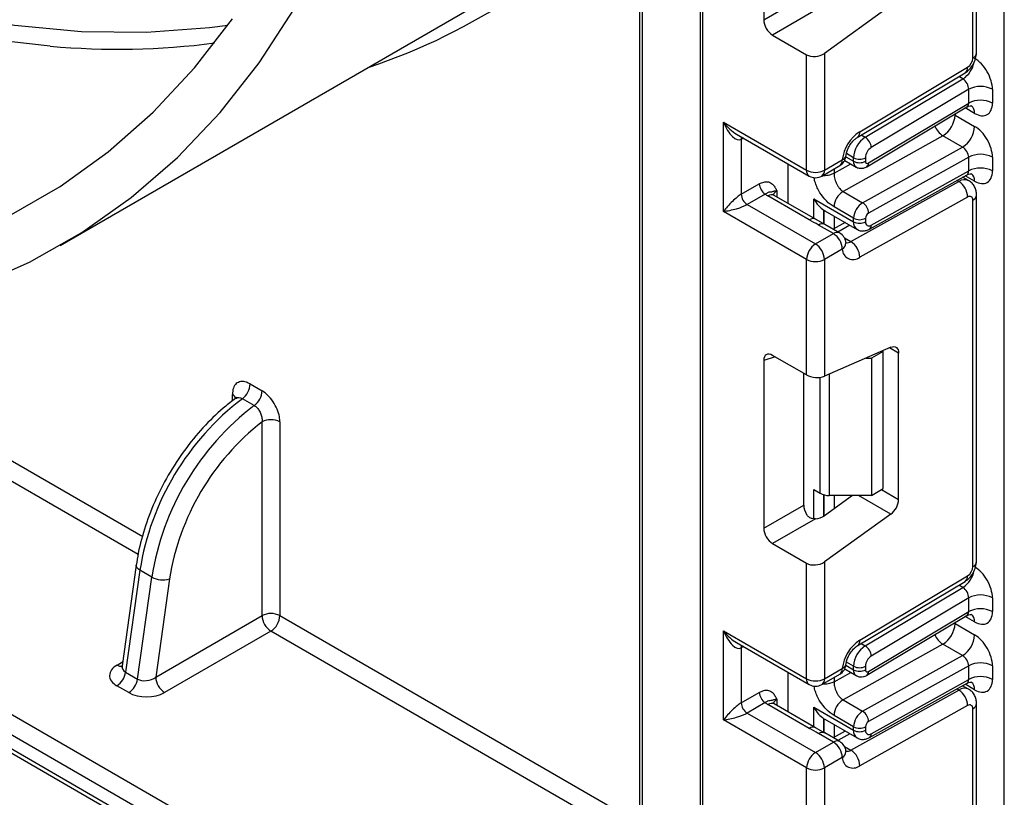
# Model space of a CAD drawing. Units: millimetres. Extents: x -446 to 6636, y -712 to 3696.
# Drawn here: x 3129 to 3246, y 1285 to 1377 of the extents above; entities that cross this region are included whole.
import ezdxf

# ---------------------------------------------------------------- set-up
doc = ezdxf.new("R2010")
doc.units = ezdxf.units.MM
doc.header["$LTSCALE"] = 10

msp = doc.modelspace()

# ---------------------------------------------------------------- linework, layer by layer
at = {"color": 7, "linetype": 'Continuous', "lineweight": 25}
for p, q in [((3210.16764, 1706.33179), (3210.16764, 1247.10167)), ((3246.38155, 762.07615), (3246.38155, 1687.05358)), ((2903.43476, 1424.09877), (3209.75342, 1247.26478)), ((3208.69276, 1245.42766), (2902.3741, 1422.26166)), ((2902.3741, 1420.62857), (3208.69276, 1243.79458)), ((2902.68482, 1419.94181), (3209.00348, 1243.10781)), ((3243.07323, 1373.11391), (3243.07323, 1416.73057)), ((3242.63389, 1372.50161), (3242.63389, 1416.11827)), ((3217.7303, 1397.03808), (3217.7303, 1377.06522)), ((3202.95515, 1395.77064), (3202.95515, 1269.38964)), ((3203.24804, 1395.36243), (3203.24804, 1268.98143)), ((3217.7303, 1377.06522), (3222.49388, 1379.81527)), ((3133.96261, 1350.18875), (3182.39942, 1378.15073)), ((3223.89528, 1378.19313), (3218.78306, 1375.2418)), ((3232.86365, 1378.73915), (3224.95622, 1373.05311)), ((3218.78306, 1375.2418), (3222.8349, 1372.90272)), ((3224.95622, 1373.05311), (3224.95622, 1359.1459)), ((3222.8349, 1359.1459), (3222.8349, 1372.90272)), ((3228.8705, 1363.05525), (3241.71726, 1370.73048)), ((3229.16184, 1363.73064), (3242.0086, 1371.40586)), ((3229.82471, 1363.06767), (3241.45649, 1370.01701)), ((3242.13891, 1368.77739), (3230.54416, 1361.85017)), ((3242.13891, 1367.14331), (3242.13891, 1368.77739)), ((3244.96734, 1368.77739), (3244.96734, 1367.14331)), ((3230.20912, 1360.01593), (3242.13891, 1367.14331)), ((3230.01489, 1359.56567), (3241.91873, 1366.67755)), ((3212.9354, 1364.86076), (3222.8349, 1359.1459)), ((3212.9354, 1354.24573), (3212.9354, 1364.86076)), ((3240.51257, 1365.71843), (3242.84602, 1364.37136)), ((3214.49622, 1363.45232), (3223.14562, 1358.45914)), ((3215.05672, 1362.81941), (3215.05672, 1356.28708)), ((3239.07367, 1363.25494), (3227.1809, 1356.62911)), ((3241.40712, 1361.90787), (3239.07367, 1363.25494)), ((3229.51435, 1355.28204), (3241.40712, 1361.90787)), ((3224.95622, 1359.1459), (3227.0927, 1360.37927)), ((3227.37412, 1360.32162), (3228.7459, 1359.52971)), ((3228.43518, 1360.21647), (3228.43518, 1360.63268)), ((3229.8494, 1360.63268), (3229.8494, 1360.21647)), ((3242.13891, 1360.69675), (3230.20912, 1354.05029)), ((3242.13891, 1359.06467), (3242.13891, 1360.69675)), ((3244.96734, 1360.69675), (3244.96734, 1359.06467)), ((3220.65701, 1355.19398), (3220.65701, 1359.89578)), ((3224.6455, 1358.45914), (3226.78198, 1359.6925)), ((3230.54416, 1352.60487), (3242.13891, 1359.06467)), ((3228.11969, 1350.64946), (3240.96645, 1357.80679)), ((3230.32375, 1352.1395), (3241.94491, 1358.61401)), ((3242.13673, 1357.90881), (3241.42089, 1358.32206)), ((3215.05672, 1356.28708), (3217.20771, 1357.52882)), ((3227.1809, 1356.62911), (3229.51435, 1355.28204)), ((3217.91482, 1356.30408), (3215.76383, 1355.06234)), ((3223.15873, 1353.24258), (3218.2387, 1356.08285)), ((3223.90867, 1353.31684), (3218.98864, 1356.15711)), ((3223.69462, 1355.75687), (3228.43518, 1353.02021)), ((3242.0086, 1355.95918), (3229.16184, 1348.80184)), ((3242.63389, 1311.96871), (3242.63389, 1355.58537)), ((3243.07323, 1312.58102), (3243.07323, 1356.19768)), ((3222.8349, 1348.53087), (3212.9354, 1354.24573)), ((3215.76383, 1355.06234), (3223.89556, 1350.36799)), ((3224.90259, 1354.38732), (3225.01548, 1354.33426)), ((3225.00899, 1354.32158), (3228.84948, 1352.10452)), ((3228.43518, 1353.43442), (3226.10173, 1354.78149)), ((3225.0102, 1352.68369), (3223.69242, 1353.44526)), ((3228.43518, 1353.02021), (3228.43518, 1353.43442)), ((3229.8494, 1353.43442), (3229.8494, 1353.02021)), ((3226.03204, 1351.60136), (3224.26427, 1352.62187)), ((3226.78198, 1351.67562), (3225.01421, 1352.69613)), ((3227.42757, 1352.92537), (3225.99737, 1352.12856)), ((3223.89556, 1350.36799), (3226.03204, 1351.60136)), ((3227.0927, 1349.76424), (3224.95622, 1348.53087)), ((3222.8349, 1334.77405), (3222.8349, 1348.53087)), ((3224.95622, 1348.53087), (3224.95622, 1334.62366)), ((3232.86365, 1338.06736), (3224.95622, 1334.62366)), ((3222.8349, 1334.77405), (3218.78306, 1337.11313)), ((3229.87644, 1336.76642), (3230.5565, 1336.76642)), ((3231.97072, 1337.58283), (3230.5565, 1336.76642)), ((3230.5565, 1336.76642), (3230.5565, 1320.43561)), ((3231.97072, 1337.58283), (3231.87627, 1337.63735)), ((3231.97072, 1321.25202), (3231.97072, 1337.58283)), ((3233.79505, 1319.95962), (3233.79505, 1337.38936)), ((3217.7303, 1336.50519), (3217.7303, 1316.53233)), ((3222.49388, 1319.28238), (3222.49388, 1334.97092)), ((3156.57899, 1333.7058), (3157.99321, 1332.88939)), ((3157.0623, 1331.13638), (3155.64808, 1331.95278)), ((3157.99321, 1306.128), (3157.99321, 1329.19357)), ((3160.11453, 1329.19357), (3160.11453, 1306.128)), ((3223.69462, 1321.13125), (3224.46031, 1320.68923)), ((3228.31524, 1320.43561), (3224.95622, 1318.02022)), ((3230.5565, 1320.43561), (3225.52097, 1320.43561)), ((3230.5565, 1320.43561), (3231.97072, 1321.25202)), ((3217.7303, 1316.53233), (3222.49388, 1319.28238)), ((3232.86365, 1318.20626), (3224.95622, 1312.52022)), ((3223.89528, 1317.66023), (3218.78306, 1314.70891)), ((3218.78306, 1314.70891), (3222.8349, 1312.36983)), ((3143.0099, 1312.13786), (3141.3281, 1300.15289)), ((3222.8349, 1298.61301), (3222.8349, 1312.36983)), ((3224.95622, 1312.52022), (3224.95622, 1298.61301)), ((3143.4508, 1311.5391), (3141.74649, 1299.39371)), ((3144.86501, 1310.72269), (3143.4508, 1311.5391)), ((3229.16184, 1303.19774), (3242.0086, 1310.87297)), ((3143.1607, 1298.57731), (3144.86501, 1310.72269)), ((3146.97022, 1310.5007), (3145.33086, 1298.81819)), ((3228.8705, 1302.52236), (3241.71726, 1310.19758)), ((3229.82471, 1302.53478), (3241.45649, 1309.48411)), ((3242.13891, 1308.2445), (3230.54416, 1301.31728)), ((3242.13891, 1306.61017), (3242.13891, 1308.2445)), ((3244.96734, 1308.2445), (3244.96734, 1306.61017)), ((3145.33086, 1298.81819), (3157.99321, 1306.128)), ((3230.01489, 1299.03253), (3241.91873, 1306.14441)), ((3230.20912, 1299.48279), (3242.13891, 1306.61017)), ((3240.51257, 1305.18529), (3242.84602, 1303.83822)), ((3159.05387, 1304.29088), (3146.39152, 1296.98107)), ((3212.9354, 1304.32787), (3222.8349, 1298.61301)), ((3212.9354, 1293.71284), (3212.9354, 1304.32787)), ((3214.49622, 1302.91943), (3223.14562, 1297.92624)), ((3239.07367, 1302.7218), (3227.1809, 1296.09597)), ((3241.40712, 1301.37473), (3239.07367, 1302.7218)), ((3215.05672, 1302.28652), (3215.05672, 1295.75419)), ((3229.51435, 1294.7489), (3241.40712, 1301.37473)), ((3141.74649, 1299.39371), (3143.1607, 1298.57731)), ((3220.65701, 1294.66109), (3220.65701, 1299.36289)), ((3224.6455, 1297.92624), (3226.78198, 1299.15961)), ((3224.95622, 1298.61301), (3227.0927, 1299.84638)), ((3227.37402, 1299.78854), (3228.7459, 1298.99657)), ((3228.43518, 1299.68333), (3228.43518, 1300.09979)), ((3229.8494, 1300.09979), (3229.8494, 1299.68333)), ((3242.13891, 1300.16361), (3230.20912, 1293.51715)), ((3242.13891, 1298.53177), (3242.13891, 1300.16361)), ((3244.96734, 1300.16361), (3244.96734, 1298.53177)), ((3230.32375, 1291.60661), (3241.94491, 1298.08112)), ((3230.54416, 1292.07198), (3242.13891, 1298.53177)), ((3142.11616, 1296.96218), (3140.70194, 1297.77859)), ((3215.05672, 1295.75419), (3217.20771, 1296.99593)), ((3228.11969, 1290.11657), (3240.96645, 1297.2739)), ((3242.13673, 1297.37592), (3241.42089, 1297.78917)), ((3217.91482, 1295.77119), (3215.76383, 1294.52944)), ((3223.90867, 1292.78395), (3218.98864, 1295.62422)), ((3227.1809, 1296.09597), (3229.51435, 1294.7489)), ((3243.07323, 1252.04813), (3243.07323, 1295.66479)), ((3215.76383, 1294.52944), (3223.89556, 1289.8351)), ((3223.15873, 1292.70968), (3218.2387, 1295.54995)), ((3223.69462, 1295.22398), (3228.43518, 1292.48731)), ((3242.0086, 1295.42628), (3229.16184, 1288.26895)), ((3242.63389, 1251.43582), (3242.63389, 1295.05248)), ((3222.8349, 1287.99798), (3212.9354, 1293.71284)), ((3224.90259, 1293.85443), (3225.01548, 1293.80136)), ((3225.00899, 1293.78869), (3228.84948, 1291.57162)), ((3228.43518, 1292.90128), (3226.10173, 1294.24835)), ((3225.0102, 1292.1508), (3223.69242, 1292.91236)), ((3226.03204, 1291.06846), (3224.26427, 1292.08897)), ((3226.78198, 1291.14273), (3225.01421, 1292.16324)), ((3227.42757, 1292.39248), (3225.99737, 1291.59567)), ((3228.43518, 1292.48731), (3228.43518, 1292.90128)), ((3229.8494, 1292.90128), (3229.8494, 1292.48731)), ((3223.89556, 1289.8351), (3226.03204, 1291.06846)), ((3227.0927, 1289.23135), (3224.95622, 1287.99798)), ((3222.8349, 1274.24116), (3222.8349, 1287.99798)), ((3224.95622, 1287.99798), (3224.95622, 1274.09077))]:
    msp.add_line(p, q, dxfattribs=at)
at = {"color": 8, "linetype": 'Continuous', "lineweight": 25}
for p, q in [((3210.46053, 1706.1627), (3210.46053, 1246.85677)), ((3241.45649, 1370.01701), (3240.98176, 1370.29106)), ((3242.84602, 1365.91793), (3241.72779, 1366.56347)), ((3240.51257, 1365.71843), (3240.40706, 1365.77441)), ((3240.51257, 1365.83745), (3240.51257, 1365.71843)), ((3215.32465, 1362.97408), (3215.05672, 1362.81941)), ((3229.34999, 1363.34172), (3229.82471, 1363.06767)), ((3227.49973, 1360.7565), (3228.43518, 1360.21647)), ((3228.43518, 1360.63268), (3227.5782, 1361.12741)), ((3226.10173, 1358.77987), (3228.1083, 1359.89779)), ((3226.10173, 1359.2998), (3226.10173, 1358.77987)), ((3240.96645, 1357.80679), (3240.73542, 1357.94017)), ((3242.84602, 1357.83928), (3241.72054, 1358.48901)), ((3219.29936, 1356.69495), (3219.29936, 1355.97773)), ((3223.69462, 1353.4404), (3223.69462, 1355.75687)), ((3224.89671, 1354.39118), (3224.89671, 1352.74929)), ((3224.90259, 1352.74588), (3224.90259, 1354.38732)), ((3226.10467, 1353.68906), (3226.10467, 1352.18834)), ((3228.00594, 1352.59148), (3226.57575, 1351.79467)), ((3227.34919, 1351.09426), (3228.11969, 1350.64946)), ((3143.23034, 1313.42561), (3096.9359, 1340.15082)), ((3100.85039, 1340.34046), (3143.78344, 1315.55573)), ((3233.79505, 1337.38936), (3232.72511, 1338.00702)), ((3219.07802, 1336.94285), (3217.7303, 1336.50519)), ((3224.46031, 1320.68923), (3224.46031, 1334.49224)), ((3225.52097, 1334.86961), (3225.52097, 1320.43561)), ((3154.45767, 1331.68319), (3154.45767, 1332.4592)), ((3223.69462, 1317.6739), (3223.69462, 1321.13125)), ((3224.89671, 1320.51416), (3224.89671, 1317.97948)), ((3224.90259, 1317.98333), (3224.90259, 1320.51262)), ((3226.10467, 1320.43561), (3226.10467, 1318.84605)), ((3232.86365, 1318.20626), (3229.00189, 1320.43561)), ((3231.76352, 1321.1324), (3233.79505, 1319.95962)), ((3241.45649, 1309.48411), (3240.98176, 1309.75817)), ((3160.11453, 1306.128), (3202.95515, 1281.39664)), ((3240.51257, 1305.18529), (3240.40706, 1305.24127)), ((3240.51257, 1305.30431), (3240.51257, 1305.18529)), ((3242.84602, 1305.38479), (3241.72779, 1306.03033)), ((3202.95515, 1278.94721), (3159.05387, 1304.29088)), ((3229.34999, 1302.80883), (3229.82471, 1302.53478)), ((3215.32465, 1302.44119), (3215.05672, 1302.28652)), ((3140.73467, 1300.2467), (3141.39474, 1300.62775)), ((3228.43518, 1300.09979), (3227.5782, 1300.59451)), ((3226.10173, 1298.24672), (3228.1083, 1299.36465)), ((3227.4997, 1300.22337), (3228.43518, 1299.68333)), ((3226.10173, 1298.76691), (3226.10173, 1298.24672)), ((3242.84602, 1297.30639), (3241.72054, 1297.95612)), ((3240.96645, 1297.2739), (3240.73542, 1297.40727)), ((3219.29936, 1296.16206), (3219.29936, 1295.44484)), ((3223.69462, 1292.90751), (3223.69462, 1295.22398)), ((3224.89671, 1293.85829), (3224.89671, 1292.21639)), ((3224.90259, 1292.21299), (3224.90259, 1293.85443)), ((3226.10467, 1293.15616), (3226.10467, 1291.65545)), ((3228.00594, 1292.05859), (3226.57575, 1291.26178)), ((3227.34919, 1290.56137), (3228.11969, 1290.11657))]:
    msp.add_line(p, q, dxfattribs=at)
at = {"color": 8, "linetype": 'Continuous', "lineweight": 25, "flags": 128}
for points in [[(3132.77916, 1373.91457), (3127.85249, 1374.45744), (3119.66637, 1375.87072), (3111.32605, 1377.93332), (3102.86028, 1380.63813), (3094.29821, 1383.97584), (3085.66934, 1387.93494), (3077.00339, 1392.5018), (3068.33023, 1397.66069), (3059.67973, 1403.39384), (3051.0817, 1409.68148), (3042.56574, 1416.50196), (3034.16121, 1423.83179), (3025.89705, 1431.64571), (3017.80173, 1439.91681), (3009.90315, 1448.61659), (3002.22851, 1457.71507), (3000.07232, 1460.39392)], [(3027.79297, 1432.73615), (3035.51431, 1425.45261), (3043.85852, 1418.17539), (3052.31336, 1411.40385), (3060.84969, 1405.16134), (3069.4381, 1399.46934), (3078.04902, 1394.34748), (3086.65276, 1389.81339), (3095.2197, 1385.8827), (3103.72033, 1382.56895), (3112.12534, 1379.88355), (3120.4058, 1377.83576), (3128.53317, 1376.43262), (3136.47945, 1375.67898), (3144.21728, 1375.57743), (3151.71998, 1376.12832), (3153.9198, 1376.4204)], [(3215.05672, 1362.81941), (3215.07031, 1362.97086), (3215.10943, 1363.09833)], [(3143.4508, 1311.5391), (3143.26395, 1311.66605), (3143.12442, 1311.80313), (3143.03757, 1311.94506), (3143.00674, 1312.08638), (3143.00986, 1312.13754)], [(3215.05672, 1302.28652), (3215.07031, 1302.43797), (3215.10943, 1302.56544)]]:
    msp.add_lwpolyline(points, dxfattribs=at)
at = {"color": 7, "linetype": 'Continuous', "lineweight": 25, "flags": 128}
for points in [[(3000.80869, 1383.13963), (3009.31452, 1376.79058), (3017.87839, 1370.98156), (3026.47134, 1365.73223), (3035.0643, 1361.06035), (3043.62817, 1356.98172), (3052.13399, 1353.51016), (3060.55298, 1350.6574), (3068.85665, 1348.4331), (3077.0169, 1346.84478), (3085.00612, 1345.89782), (3092.79727, 1345.59542), (3100.364, 1345.93861), (3107.6807, 1346.92623), (3114.72262, 1348.55492), (3121.46591, 1350.81919), (3127.88778, 1353.71137), (3133.96649, 1357.22167), (3139.68146, 1361.33822), (3145.01337, 1366.04709), (3149.94418, 1371.33234), (3154.45718, 1377.17609)], [(3000.22735, 1378.61887), (3008.92645, 1372.13443), (3017.6842, 1366.19918), (3026.47134, 1360.83298), (3035.25848, 1356.05377), (3044.01624, 1351.87752), (3052.71534, 1348.3182), (3061.32668, 1345.38771), (3069.82149, 1343.09585), (3078.17135, 1341.45028), (3086.34835, 1340.4565), (3094.32514, 1340.11784), (3102.07507, 1340.43543), (3109.5722, 1341.4082), (3116.79148, 1343.03291), (3123.70877, 1345.30412), (3130.30093, 1348.21424), (3136.54594, 1351.75353), (3142.4229, 1355.91017), (3147.91217, 1360.67026), (3152.99539, 1366.01787), (3157.65557, 1371.93514), (3161.87712, 1378.40227)], [(3227.52292, 1350.54167), (3227.52668, 1350.47682), (3227.52658, 1350.4614)], [(3232.86365, 1338.06736), (3233.05113, 1338.12883), (3233.22825, 1338.1461), (3233.38922, 1338.1186), (3233.52878, 1338.04723), (3233.64236, 1337.93433), (3233.72625, 1337.78358), (3233.77771, 1337.59993), (3233.79505, 1337.38936)], [(3227.52292, 1290.00878), (3227.52668, 1289.94393), (3227.52658, 1289.92851)]]:
    msp.add_lwpolyline(points, dxfattribs=at)
at = {"color": 8, "linetype": 'Continuous', "lineweight": 25}
for centre, radius, start, end in [((3147.4765, 1441.15831), 73.51659, 288.4464572, 318.9940261), ((3242.32254, 1373.18877), 0.75441, 294.3746583, 354.3052007), ((3239.70937, 1372.64336), 3.15439, 303.6329305, 348.5986029), ((3241.27835, 1371.32033), 0.73524, 306.6525538, 6.6799137), ((3241.84672, 1366.01737), 1.00423, 354.3173313, 54.3748169), ((3228.43155, 1363.64512), 0.73527, 306.661647, 6.6790934), ((3240.43434, 1365.38441), 2.52706, 202.9225771, 237.4226316), ((3226.3577, 1360.29814), 0.73947, 305.0133329, 6.2988475), ((3226.91368, 1360.97942), 0.62628, 286.6092867, 347.2116738), ((3229.18512, 1360.14198), 0.75362, 174.3271649, 234.262865), ((3223.5699, 1359.06477), 0.73947, 173.7011525, 234.9866671), ((3224.22121, 1359.06477), 0.73947, 305.0133328, 6.2988476), ((3229.72244, 1359.95889), 0.49001, 306.59907, 6.6847367), ((3241.63997, 1356.8326), 1.18435, 64.7145849, 124.6585711), ((3241.86411, 1357.94659), 0.98776, 353.7630305, 54.9247891), ((3219.65058, 1355.96081), 0.81383, 115.5669511, 161.5784172), ((3218.67808, 1355.46953), 0.75447, 65.692881, 125.6175775), ((3242.32251, 1356.27258), 0.75446, 294.3757515, 354.2926585), ((3223.59262, 1352.67493), 0.71448, 62.6331761, 127.3932313), ((3224.70078, 1352.03758), 0.72934, 64.548129, 126.7623295), ((3229.4158, 1352.91264), 0.9865, 173.7400683, 235.177601), ((3230.05455, 1352.55189), 0.49247, 303.1258164, 6.1761536), ((3226.46855, 1351.01707), 0.72934, 64.548129, 126.7623295), ((3226.61435, 1350.54553), 0.9161, 301.4774665, 354.731105), ((3227.67533, 1351.33256), 0.81491, 259.0566095, 303.0438231), ((3154.09819, 1331.71536), 0.82615, 20.6787069, 64.2066587), ((3242.32254, 1312.65588), 0.75441, 294.3746583, 354.3052007), ((3239.70937, 1312.11047), 3.15439, 303.6329305, 348.5986029), ((3241.27835, 1310.78744), 0.73524, 306.6525538, 6.6799137), ((3241.84672, 1305.48423), 1.00423, 354.3173313, 54.3748169), ((3240.43434, 1304.85127), 2.52706, 202.9225771, 237.4226316), ((3228.43155, 1303.11223), 0.73527, 306.661647, 6.6790934), ((3226.91368, 1300.44652), 0.62628, 286.6092867, 347.2116738), ((3141.21142, 1300.97998), 0.87464, 236.9692785, 277.0417495), ((3226.3577, 1299.76525), 0.73947, 305.0133329, 6.2988475), ((3229.18512, 1299.60884), 0.75362, 174.3271649, 234.262865), ((3229.72244, 1299.42575), 0.49001, 306.59907, 6.6847367), ((3223.5699, 1298.53188), 0.73947, 173.7011525, 234.9866671), ((3224.22121, 1298.53188), 0.73947, 305.0133328, 6.2988476), ((3241.86411, 1297.4137), 0.98776, 353.7630305, 54.9247891), ((3241.63997, 1296.29971), 1.18435, 64.7145849, 124.6585711), ((3218.67808, 1294.93663), 0.75447, 65.692881, 125.6175775), ((3219.65058, 1295.42792), 0.81383, 115.5669511, 161.5784172), ((3242.32251, 1295.73969), 0.75446, 294.3757515, 354.2926585), ((3223.59262, 1292.14204), 0.71448, 62.6331761, 127.3932313), ((3224.70078, 1291.50469), 0.72934, 64.548129, 126.7623295), ((3229.4158, 1292.37975), 0.9865, 173.7400683, 235.177601), ((3230.04035, 1292.0257), 0.50593, 304.0806119, 5.24772), ((3226.46855, 1290.48417), 0.72934, 64.548129, 126.7623295), ((3226.61435, 1290.01264), 0.9161, 301.4774665, 354.731105), ((3227.67533, 1290.79967), 0.81491, 259.0566095, 303.0438231)]:
    msp.add_arc(centre, radius, start, end, dxfattribs=at)
at = {"color": 7, "linetype": 'Continuous', "lineweight": 25}
for centre, radius, start, end in [((3140.83252, 1463.22835), 89.67613, 264.8476141, 277.370653), ((3241.24871, 1372.56577), 1.38666, 303.2297059, 357.347685), ((3243.55313, 1366.04797), 3.07404, 62.6096722, 117.3903278), ((3243.55313, 1364.41389), 3.07404, 62.6096722, 117.3903278), ((3237.45038, 1365.85506), 3.06523, 301.9772038, 357.4454045), ((3231.74997, 1359.8183), 4.69093, 123.4858454, 173.1317692), ((3239.78383, 1364.50798), 3.06523, 301.9772038, 357.4454045), ((3231.51335, 1360.49008), 3.08147, 123.2297059, 177.347685), ((3228.98666, 1361.75112), 1.56065, 3.638848, 57.5208495), ((3231.38848, 1360.56138), 1.54073, 123.2297059, 177.347685), ((3226.03204, 1360.99158), 1.5, 299.9973117, 354.3915722), ((3229.14229, 1361.99739), 1.53702, 242.6096722, 297.3903278), ((3229.14229, 1361.58118), 1.53702, 242.6096722, 297.3903278), ((3230.0661, 1360.18228), 0.21938, 171.0343084, 310.6868113), ((3243.55313, 1357.96733), 3.07404, 62.6096722, 117.3903278), ((3223.89556, 1361.19297), 2.30553, 242.6096722, 297.3903278), ((3243.55313, 1356.33524), 3.07404, 62.6096722, 117.3903278), ((3223.89556, 1359.75821), 1.5, 240.0026883, 299.9973117), ((3239.73845, 1355.89642), 2.27101, 1.5834691, 57.2669093), ((3218.74293, 1357.59868), 1.5368, 182.6054785, 237.3945217), ((3228.39837, 1354.67903), 2.29892, 121.9772038, 177.4454045), ((3216.59194, 1356.35694), 1.5368, 182.6054785, 237.3945217), ((3219.47162, 1358.23555), 2.48077, 231.1305516, 240.1989179), ((3242.24791, 1355.6496), 0.39129, 350.5526953, 127.7046863), ((3230.73182, 1353.33195), 2.29892, 121.9772038, 177.4454045), ((3228.69569, 1354.00846), 1.51401, 1.5834691, 57.2669093), ((3229.14229, 1354.79913), 1.53702, 242.6096722, 297.3903278), ((3230.61494, 1353.40027), 0.76631, 121.9772038, 177.4454045), ((3229.14229, 1354.38492), 1.53702, 242.6096722, 297.3903278), ((3230.27826, 1352.94884), 0.43476, 170.5526953, 307.7046863), ((3224.78988, 1349.65945), 2.30521, 2.6054785, 57.3945217), ((3226.03204, 1350.37654), 1.5, 6.3201389, 60.0026883), ((3225.13772, 1348.42608), 2.30521, 122.6054783, 177.3945215), ((3222.65339, 1348.42608), 2.30521, 2.6054785, 57.3945217), ((3228.36202, 1349.78775), 1.26954, 181.0612851, 309.0506105), ((3226.89169, 1348.73909), 2.27101, 1.5834691, 57.2669093), ((3223.89556, 1350.57794), 2.30553, 242.6096722, 297.3903278), ((3154.24371, 1333.82223), 2.33818, 306.9146963, 357.1456997), ((3175.04843, 1306.51017), 31.99532, 127.3260243, 170.9569183), ((3155.65792, 1333.00582), 2.33818, 306.9146963, 357.1456997), ((3176.46265, 1305.69376), 31.99532, 127.3260243, 170.9569183), ((3176.2784, 1305.81449), 29.68046, 128.0295901, 170.915625), ((3159.05387, 1327.1465), 2.30553, 62.6096722, 117.3903278), ((3225.47775, 1322.59953), 2.16435, 241.9597609, 271.1440967), ((3231.45986, 1320.07603), 2.33809, 306.8987058, 357.1463053), ((3241.24871, 1312.03288), 1.38666, 303.2297059, 357.347685), ((3146.18501, 1313.14749), 2.76081, 241.437352, 286.523756), ((3243.55313, 1305.51508), 3.07404, 62.6096722, 117.3903278), ((3159.05387, 1304.08093), 2.30553, 62.6096722, 117.3903278), ((3160.29603, 1306.23279), 2.30521, 182.6054785, 237.3945217), ((3157.8117, 1306.23279), 2.30521, 302.6054783, 357.3945215), ((3243.55313, 1303.88075), 3.07404, 62.6096722, 117.3903278), ((3237.45038, 1305.32191), 3.06523, 301.9772038, 357.4454045), ((3239.78383, 1303.97484), 3.06523, 301.9772038, 357.4454045), ((3231.74997, 1299.28541), 4.69093, 123.4858454, 173.1317692), ((3231.51335, 1299.95719), 3.08147, 123.2297059, 177.347685), ((3228.98666, 1301.21823), 1.56065, 3.638848, 57.5208495), ((3226.03204, 1300.45868), 1.5, 299.9973117, 354.3915722), ((3231.38848, 1300.02849), 1.54073, 123.2297059, 177.347685), ((3243.55313, 1297.43419), 3.07404, 62.6096722, 117.3903278), ((3139.42742, 1299.74818), 2.346, 302.9067666, 351.3096049), ((3229.14229, 1301.4645), 1.53702, 242.6096722, 297.3903278), ((3229.14229, 1301.04804), 1.53702, 242.6096722, 297.3903278), ((3230.0661, 1299.64914), 0.21938, 171.0343084, 310.6868113), ((3140.84164, 1298.93178), 2.346, 302.9067666, 351.3096049), ((3147.63369, 1298.92298), 2.30521, 182.6054785, 237.3945217), ((3223.89556, 1300.66008), 2.30553, 242.6096722, 297.3903278), ((3223.89556, 1299.22532), 1.5, 240.0026883, 299.9973117), ((3243.55313, 1295.80235), 3.07404, 62.6096722, 117.3903278), ((3218.74293, 1297.06579), 1.5368, 182.6054785, 237.3945217), ((3239.73845, 1295.36353), 2.27101, 1.5834691, 57.2669093), ((3216.59194, 1295.82405), 1.5368, 182.6054785, 237.3945217), ((3219.47162, 1297.70266), 2.48077, 231.1305516, 240.1989179), ((3228.39837, 1294.14589), 2.29892, 121.9772038, 177.4454045), ((3230.73182, 1292.79881), 2.29892, 121.9772038, 177.4454045), ((3228.69569, 1293.47532), 1.51401, 1.5834691, 57.2669093), ((3242.24791, 1295.11671), 0.39129, 350.5526953, 127.7046863), ((3230.61494, 1292.86712), 0.76631, 121.9772038, 177.4454045), ((3229.14229, 1294.26599), 1.53702, 242.6096722, 297.3903278), ((3229.14229, 1293.85202), 1.53702, 242.6096722, 297.3903278), ((3230.27826, 1292.41595), 0.43476, 170.5526953, 307.7046863), ((3224.78988, 1289.12656), 2.30521, 2.6054785, 57.3945217), ((3226.03204, 1289.84365), 1.5, 6.3201389, 60.0026883), ((3225.13772, 1287.89319), 2.30521, 122.6054783, 177.3945215), ((3222.65339, 1287.89319), 2.30521, 2.6054785, 57.3945217), ((3226.89169, 1288.2062), 2.27101, 1.5834691, 57.2669093), ((3228.36202, 1289.25486), 1.26954, 181.0612851, 309.0506105), ((3223.89556, 1290.04505), 2.30553, 242.6096722, 297.3903278)]:
    msp.add_arc(centre, radius, start, end, dxfattribs=at)
for centre, major_axis, ratio, start_param, end_param in [((3218.79893, 1376.46665), (-0.74994, 1.29907), 0.586021532, 0.792908248, 2.348851892), ((3223.89556, 1373.66542), (1.49545, 0.18171), 0.642645436, 3.849062624, 5.419858951), ((3242.84602, 1370.002), (-1.49965, 2.59854), 0.577381518, 3.92722441, 5.498020737), ((3241.43181, 1369.18559), (-0.47233, 0.88223), 0.597122399, 3.946567825, 5.517364151), ((3242.84602, 1368.36793), (-1.49965, 2.59854), 0.577381518, 2.356428083, 3.92722441), ((3213.99606, 1365.47307), (-0.97886, 2.69184), 0.422233888, 1.645215968, 3.216012295), ((3242.84602, 1361.92137), (-1.49965, 2.59854), 0.577381518, 3.92722441, 5.498020737), ((3241.43181, 1361.10496), (-0.52485, 0.85197), 0.556932685, 3.91153404, 5.482330367), ((3242.84602, 1360.28928), (-1.49965, 2.59854), 0.577381518, 2.356428083, 3.92722441), ((3213.99606, 1354.85804), (1.47085, 1.5287), 0.192492992, 0.587941297, 2.158737624), ((3213.99606, 1354.85804), (2.05922, 0.50963), 0.19237751, 4.124394314, 5.695190641), ((3227.02097, 1355.46943), (2.82843, 0), 0.577381545, 3.862752007, 3.865898988), ((3218.79893, 1335.86996), (-0.76116, 1.31851), 0.568868941, 5.505292396, 7.06123604), ((3223.89556, 1335.23597), (1.49829, -0.14252), 0.503002124, 3.974801437, 5.545597764), ((3223.5625, 1318.6838), (-0.74994, 1.29907), 0.586021532, 0.792908248, 1.614742594), ((3223.89556, 1318.63253), (1.49545, 0.18171), 0.642645436, 4.634274569, 5.419858951), ((3218.79893, 1315.93376), (-0.74994, 1.29907), 0.586021532, 0.792908248, 2.348851892), ((3223.89556, 1313.13253), (1.49545, 0.18171), 0.642645436, 3.849062624, 5.419858951), ((3242.84602, 1309.46911), (-1.49965, 2.59854), 0.577381518, 3.92722441, 5.498020737), ((3241.43181, 1308.6527), (-0.47233, 0.88223), 0.597122399, 3.946567825, 5.517364151), ((3242.84602, 1307.83479), (-1.49965, 2.59854), 0.577381518, 2.356428083, 3.92722441), ((3213.99606, 1304.94017), (-0.97886, 2.69184), 0.422233888, 1.645215968, 3.216012295), ((3242.84602, 1301.38822), (-1.49965, 2.59854), 0.577381518, 3.92722441, 5.498020737), ((3241.43181, 1300.57182), (-0.52485, 0.85197), 0.556932685, 3.91153404, 5.482330367), ((3142.85599, 1299.02209), (3.02314, 0.04006), 0.577152486, 2.340892328, 3.911688655), ((3144.2702, 1299.43049), (1.51856, 0.34185), 0.653887795, 3.758339503, 5.32913583), ((3242.84602, 1299.75639), (-1.49965, 2.59854), 0.577381518, 2.356428083, 3.92722441), ((3144.2702, 1298.20568), (3.02314, 0.04006), 0.577152486, 3.911688655, 5.482484981), ((3213.99606, 1294.32514), (1.47085, 1.5287), 0.192492992, 0.587941297, 2.158737624), ((3213.99606, 1294.32514), (2.05922, 0.50963), 0.19237751, 4.124394314, 5.695190641), ((3227.02097, 1294.93654), (2.82843, 0), 0.577381545, 3.862752007, 3.865898988)]:
    msp.add_ellipse(centre, major_axis=major_axis, ratio=ratio, start_param=start_param, end_param=end_param, dxfattribs=at)
at = {"color": 8, "linetype": 'Continuous', "lineweight": 25}
for centre, major_axis, ratio, start_param, end_param in [((3241.43181, 1367.55152), (-0.47233, 0.88223), 0.597122399, 3.169665462, 3.946567825), ((3213.99606, 1365.47307), (-1.84178, 2.19354), 0.422236431, 1.496324231, 2.281803659), ((3241.43181, 1359.47287), (-0.52485, 0.85197), 0.556932685, 3.117172891, 3.91153404), ((3241.43181, 1307.01838), (-0.47233, 0.88223), 0.597122399, 3.169665462, 3.946567825), ((3213.99606, 1304.94017), (-1.84178, 2.19354), 0.422236431, 1.496324231, 2.281803659), ((3142.85599, 1300.2469), (1.51856, 0.34185), 0.653887795, 2.899673138, 3.758339503), ((3241.43181, 1298.93998), (-0.52485, 0.85197), 0.556932685, 3.117172891, 3.91153404)]:
    msp.add_ellipse(centre, major_axis=major_axis, ratio=ratio, start_param=start_param, end_param=end_param, dxfattribs=at)
at = {"color": 7, "linetype": 'Continuous', "lineweight": 25}
for points, knots in [([(3241.71449, 1370.72884), (3241.8931, 1370.85903), (3242.25044, 1371.1195), (3242.6988, 1371.74947), (3243.01217, 1372.45573), (3243.05287, 1372.89447), (3243.07323, 1373.11391)], [0, 0, 0, 0, 0.249759751, 0.499679793, 0.749759939, 1, 1, 1, 1]), ([(3241.93603, 1366.65262), (3242.00011, 1366.69916), (3242.17596, 1366.8269), (3242.46472, 1366.81013), (3242.48313, 1366.80378), (3242.4892, 1366.80169)], [0, 0, 0, 0, 0.277598984, 0.761860896, 1, 1, 1, 1]), ([(3227.52486, 1360.84498), (3227.54312, 1360.96725), (3227.58233, 1361.22987), (3227.76698, 1361.73566), (3228.06249, 1362.26422), (3228.42209, 1362.70744), (3228.70749, 1362.95238), (3228.83466, 1363.03264), (3228.8705, 1363.05525)], [0, 0, 0, 0, 0.162160936, 0.348305232, 0.54915036, 0.754904673, 0.930939351, 1, 1, 1, 1]), ([(3228.74952, 1359.53651), (3228.76165, 1359.5266), (3228.88824, 1359.42316), (3229.19675, 1359.36481), (3229.62627, 1359.37571), (3229.88039, 1359.49993), (3230.01489, 1359.56567)], [0, 0, 0, 0, 0.03522655, 0.3676632, 0.665304677, 1, 1, 1, 1]), ([(3217.20771, 1357.52882), (3217.38698, 1357.61432), (3217.77296, 1357.7984), (3218.32185, 1357.79036), (3218.76009, 1357.55163), (3219.05558, 1357.17161), (3219.19879, 1356.89571), (3219.27469, 1356.74441), (3219.28647, 1356.7208), (3219.298, 1356.69768), (3219.29936, 1356.69495)], [0, 0, 0, 0, 0.183987951, 0.396134741, 0.618944923, 0.805852047, 0.970289049, 0.970919424, 0.996567948, 1, 1, 1, 1]), ([(3226.10173, 1358.77987), (3226.11427, 1358.60706), (3226.13399, 1358.33516), (3226.24967, 1357.91778), (3226.38213, 1357.57039), (3226.56026, 1357.24246), (3226.81995, 1356.89138), (3227.04176, 1356.73021), (3227.1809, 1356.62911)], [0, 0, 0, 0, 0.224088514, 0.352603463, 0.491953961, 0.640035897, 0.774186484, 1, 1, 1, 1]), ([(3241.96038, 1358.58884), (3242.01671, 1358.62924), (3242.18508, 1358.75001), (3242.46482, 1358.73116), (3242.48316, 1358.72505), (3242.4892, 1358.72304)], [0, 0, 0, 0, 0.252080834, 0.753448852, 1, 1, 1, 1]), ([(3243.07323, 1356.19768), (3243.06186, 1356.36406), (3243.03854, 1356.70556), (3242.85053, 1357.18641), (3242.5584, 1357.61407), (3242.28123, 1357.80818), (3242.14144, 1357.90608)], [0, 0, 0, 0, 0.235283577, 0.482914361, 0.739221376, 1, 1, 1, 1]), ([(3219.29936, 1356.69495), (3219.29684, 1356.6948), (3219.26237, 1356.69266), (3219.0538, 1356.67425), (3218.79438, 1356.59582), (3218.66252, 1356.5403), (3218.50308, 1356.5533), (3218.22753, 1356.49922), (3218.01201, 1356.36473), (3217.91482, 1356.30408)], [0, 0, 0, 0, 0.003325661, 0.045524166, 0.286849856, 0.504143322, 0.703113632, 0.86611071, 1, 1, 1, 1]), ([(3218.98864, 1356.15711), (3218.92188, 1356.20445), (3218.81086, 1356.28316), (3218.81799, 1356.27906), (3218.82084, 1356.27743)], [0, 0, 0, 0, 0.601338774, 1, 1, 1, 1]), ([(3223.69462, 1355.75687), (3223.69665, 1355.75318), (3223.85871, 1355.45733), (3224.21543, 1354.9286), (3224.68125, 1354.56114), (3224.89671, 1354.39118)], [0, 0, 0, 0, 0.0067528382, 0.5406086415, 1, 1, 1, 1]), ([(3224.26427, 1352.62187), (3224.25436, 1352.62758), (3223.89064, 1352.83729), (3223.51963, 1353.04273), (3223.15873, 1353.24258)], [0, 0, 0, 0, 0.027252975, 1, 1, 1, 1]), ([(3228.86361, 1352.12071), (3228.90624, 1352.08931), (3229.08826, 1351.95525), (3229.49379, 1351.90287), (3229.95015, 1351.95787), (3230.21078, 1352.08458), (3230.32375, 1352.1395)], [0, 0, 0, 0, 0.102552754, 0.437937419, 0.756372617, 1, 1, 1, 1]), ([(3227.54004, 1350.43873), (3227.54175, 1350.43713), (3227.5737, 1350.40727), (3227.54761, 1350.47633), (3227.52292, 1350.54167)], [0, 0, 0, 0, 0.053719105, 1, 1, 1, 1]), ([(3156.57899, 1333.7058), (3156.42839, 1333.78161), (3156.0396, 1333.97734), (3155.4443, 1334.03232), (3154.89955, 1333.78861), (3154.52879, 1333.2577), (3154.48138, 1332.72535), (3154.45767, 1332.4592)], [0, 0, 0, 0, 0.135417019, 0.349594893, 0.565596158, 0.782821203, 1, 1, 1, 1]), ([(3155.00817, 1332.10575), (3154.56113, 1331.77273), (3153.26952, 1330.81055), (3151.21946, 1328.86623), (3148.97811, 1326.20714), (3146.9992, 1323.24913), (3145.33945, 1320.09206), (3144.05748, 1316.83221), (3143.33148, 1314.15766), (3143.08632, 1312.61786), (3143.0099, 1312.13786)], [0, 0, 0, 0, 0.0759323, 0.219389568, 0.362609293, 0.505608271, 0.648561459, 0.79165016, 0.935051704, 1, 1, 1, 1]), ([(3154.91864, 1332.06871), (3154.92094, 1332.07006), (3154.92674, 1332.07347), (3154.85051, 1332.01004), (3154.80454, 1331.97179)], [0, 0, 0, 0, 0.3969261884, 1, 1, 1, 1]), ([(3160.11453, 1329.19357), (3160.10349, 1329.38916), (3160.07637, 1329.86981), (3159.81655, 1330.7156), (3159.33693, 1331.61224), (3158.70449, 1332.39783), (3158.23031, 1332.72553), (3157.99321, 1332.88939)], [0, 0, 0, 0, 0.147286203, 0.361947966, 0.575059284, 0.787518478, 1, 1, 1, 1]), ([(3157.0623, 1331.13638), (3157.17971, 1331.05348), (3157.41501, 1330.88737), (3157.71206, 1330.47952), (3157.92105, 1330.00842), (3158.01312, 1329.55913), (3157.99898, 1329.2996), (3157.99321, 1329.19357)], [0, 0, 0, 0, 0.210024691, 0.420882084, 0.63393694, 0.850449814, 1, 1, 1, 1]), ([(3223.89528, 1317.66023), (3223.76598, 1317.66023), (3223.50673, 1317.66021), (3223.15806, 1317.8133), (3222.94636, 1318.01663), (3222.85827, 1318.1518), (3222.8349, 1318.18768)], [0, 0, 0, 0, 0.306769517, 0.615119103, 0.897857367, 1, 1, 1, 1]), ([(3241.71449, 1310.19594), (3241.8931, 1310.32614), (3242.25044, 1310.58661), (3242.6988, 1311.21658), (3243.01217, 1311.92284), (3243.05287, 1312.36158), (3243.07323, 1312.58102)], [0, 0, 0, 0, 0.249759751, 0.499679793, 0.749759939, 1, 1, 1, 1]), ([(3241.93603, 1306.11948), (3242.00011, 1306.16602), (3242.17596, 1306.29375), (3242.46472, 1306.27699), (3242.48313, 1306.27064), (3242.4892, 1306.26855)], [0, 0, 0, 0, 0.277598984, 0.761860896, 1, 1, 1, 1]), ([(3227.52486, 1300.31209), (3227.54312, 1300.43436), (3227.58233, 1300.69698), (3227.76698, 1301.20277), (3228.06249, 1301.73133), (3228.42209, 1302.17455), (3228.70749, 1302.41949), (3228.83466, 1302.49975), (3228.8705, 1302.52236)], [0, 0, 0, 0, 0.162160936, 0.348305232, 0.54915036, 0.754904673, 0.930939351, 1, 1, 1, 1]), ([(3141.31538, 1300.18345), (3141.28504, 1300.08779), (3141.25405, 1299.99008), (3141.28552, 1300.02043), (3141.28618, 1300.02106)], [0, 0, 0, 0, 0.9791001312, 1, 1, 1, 1]), ([(3226.10173, 1298.24672), (3226.11427, 1298.07392), (3226.13399, 1297.80202), (3226.24967, 1297.38463), (3226.38213, 1297.03725), (3226.56026, 1296.70932), (3226.81995, 1296.35824), (3227.04176, 1296.19707), (3227.1809, 1296.09597)], [0, 0, 0, 0, 0.224088514, 0.352603463, 0.491953961, 0.640035897, 0.774186484, 1, 1, 1, 1]), ([(3228.74952, 1299.00337), (3228.76165, 1298.99346), (3228.88824, 1298.89002), (3229.19675, 1298.83167), (3229.62627, 1298.84257), (3229.88039, 1298.96679), (3230.01489, 1299.03253)], [0, 0, 0, 0, 0.0352265499, 0.3676632003, 0.6653046772, 1, 1, 1, 1]), ([(3241.96038, 1298.05595), (3242.01671, 1298.09635), (3242.18508, 1298.21712), (3242.46482, 1298.19827), (3242.48316, 1298.19216), (3242.4892, 1298.19015)], [0, 0, 0, 0, 0.252080834, 0.753448852, 1, 1, 1, 1]), ([(3217.20771, 1296.99593), (3217.38698, 1297.08143), (3217.77296, 1297.26551), (3218.32185, 1297.25747), (3218.76009, 1297.01874), (3219.05558, 1296.63872), (3219.19879, 1296.36282), (3219.27469, 1296.21152), (3219.28647, 1296.18791), (3219.298, 1296.16479), (3219.29936, 1296.16206)], [0, 0, 0, 0, 0.183987951, 0.396134741, 0.618944923, 0.805852047, 0.970289049, 0.970919424, 0.996567948, 1, 1, 1, 1]), ([(3243.07323, 1295.66479), (3243.06186, 1295.83117), (3243.03854, 1296.17267), (3242.85053, 1296.65352), (3242.5584, 1297.08118), (3242.28123, 1297.27529), (3242.14144, 1297.37318)], [0, 0, 0, 0, 0.235283577, 0.482914361, 0.739221376, 1, 1, 1, 1]), ([(3219.29936, 1296.16206), (3219.29684, 1296.16191), (3219.26237, 1296.15977), (3219.0538, 1296.14136), (3218.79438, 1296.06292), (3218.66252, 1296.0074), (3218.50308, 1296.02041), (3218.22753, 1295.96633), (3218.01201, 1295.83184), (3217.91482, 1295.77119)], [0, 0, 0, 0, 0.003325661, 0.045524166, 0.286849856, 0.504143322, 0.703113632, 0.86611071, 1, 1, 1, 1]), ([(3218.98864, 1295.62422), (3218.92188, 1295.67155), (3218.81086, 1295.75027), (3218.81799, 1295.74617), (3218.82084, 1295.74454)], [0, 0, 0, 0, 0.601338774, 1, 1, 1, 1]), ([(3223.69462, 1295.22398), (3223.69665, 1295.22028), (3223.85871, 1294.92444), (3224.21543, 1294.39571), (3224.68125, 1294.02824), (3224.89671, 1293.85829)], [0, 0, 0, 0, 0.006752838, 0.540608642, 1, 1, 1, 1]), ([(3224.26427, 1292.08897), (3224.25436, 1292.09469), (3223.89064, 1292.3044), (3223.51963, 1292.50984), (3223.15873, 1292.70968)], [0, 0, 0, 0, 0.027252975, 1, 1, 1, 1]), ([(3228.86361, 1291.58781), (3228.90624, 1291.55642), (3229.08826, 1291.42236), (3229.49379, 1291.36997), (3229.95015, 1291.42498), (3230.21078, 1291.55169), (3230.32375, 1291.60661)], [0, 0, 0, 0, 0.102552754, 0.437937419, 0.756372617, 1, 1, 1, 1]), ([(3227.54004, 1289.90584), (3227.54175, 1289.90423), (3227.5737, 1289.87438), (3227.54761, 1289.94343), (3227.52292, 1290.00878)], [0, 0, 0, 0, 0.0537191047, 1, 1, 1, 1])]:
    msp.add_open_spline(points, degree=3, knots=knots, dxfattribs=at)
at = {"color": 8, "linetype": 'Continuous', "lineweight": 25}
for points, knots in [([(3226.10173, 1354.78149), (3225.79393, 1354.99212), (3225.18245, 1355.41055), (3224.52003, 1356.29354), (3224.10083, 1357.05021), (3223.87151, 1357.64185), (3223.75386, 1358.06377), (3223.739, 1358.26999), (3223.73708, 1358.29677)], [0, 0, 0, 0, 0.280974014, 0.558175215, 0.703677978, 0.841930031, 0.979472834, 1, 1, 1, 1]), ([(3226.10173, 1358.77987), (3225.92706, 1358.7017), (3225.57772, 1358.54536), (3225.06048, 1358.46736), (3224.79016, 1358.50389), (3224.73576, 1358.51124)], [0, 0, 0, 0, 0.444065022, 0.888130044, 1, 1, 1, 1]), ([(3154.81803, 1331.95712), (3154.90038, 1332.00683), (3155.07589, 1332.1128), (3155.37685, 1332.08612), (3155.57244, 1331.98997), (3155.64808, 1331.95278)], [0, 0, 0, 0, 0.351534375, 0.74919543, 1, 1, 1, 1]), ([(3226.10173, 1298.24672), (3225.92706, 1298.16856), (3225.57772, 1298.01222), (3225.06036, 1297.93421), (3224.78992, 1297.97077), (3224.7354, 1297.97814)], [0, 0, 0, 0, 0.443956102, 0.887912204, 1, 1, 1, 1]), ([(3226.10173, 1294.24835), (3225.79393, 1294.45898), (3225.18245, 1294.87741), (3224.52003, 1295.7604), (3224.10083, 1296.51707), (3223.87151, 1297.10871), (3223.75385, 1297.53071), (3223.73899, 1297.73702), (3223.73705, 1297.76388)], [0, 0, 0, 0, 0.280956073, 0.558139573, 0.703633046, 0.841876271, 0.979410291, 1, 1, 1, 1])]:
    msp.add_open_spline(points, degree=3, knots=knots, dxfattribs=at)

doc.saveas('drawing.dxf')
